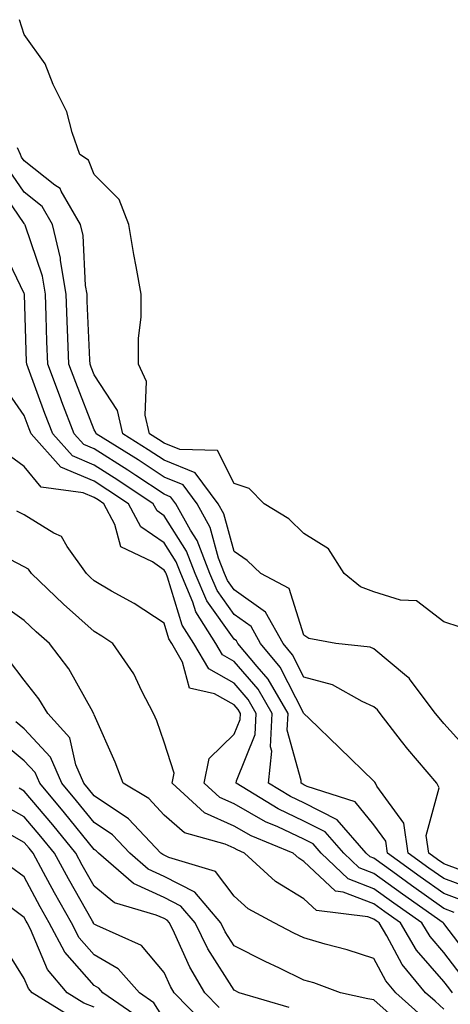
# Model space of a CAD drawing. Units: inches. Extents: x 944723 to 947363, y 7282058 to 7284698.
# Drawn here: x 946827 to 946889, y 7282780 to 7282921 of the extents above; entities that cross this region are included whole.
import ezdxf

# ---------------------------------------------------------------- set-up
doc = ezdxf.new("R2010")
doc.units = ezdxf.units.IN
doc.header["$MEASUREMENT"] = 0
doc.layers.add('Contour_94477282', color=7, linetype='Continuous', true_color=0xce551e)

msp = doc.modelspace()

# ---------------------------------------------------------------- linework, layer by layer
at = {"layer": 'Contour_94477282'}
for points in [[(946890.38, 7282834.25, 3170), (946888.05, 7282835.02, 3170), (946884.16, 7282838.03, 3170), (946881.87, 7282838.1, 3170), (946878.05, 7282839.31, 3170), (946876.16, 7282840.03, 3170), (946873.8, 7282841.92, 3170), (946871.58, 7282845.45, 3170), (946868.05, 7282847.67, 3170), (946865.9, 7282849.77, 3170), (946862.36, 7282851.92, 3170), (946860.23, 7282854.1, 3170), (946858.05, 7282854.81, 3170), (946855.69, 7282859.56, 3170), (946850.3, 7282859.67, 3170), (946848.05, 7282860.59, 3170), (946847.25, 7282861.12, 3170), (946845.97, 7282861.92, 3170), (946845.35, 7282864.62, 3170), (946845.54, 7282869.41, 3170), (946844.36, 7282871.92, 3170), (946844.36, 7282875.61, 3170), (946844.76, 7282878.63, 3170), (946844.76, 7282881.92, 3170), (946844.06, 7282885.91, 3170), (946843.73, 7282887.6, 3170), (946843, 7282891.92, 3170), (946841.6, 7282895.47, 3170), (946838.05, 7282899.05, 3170), (946837.23, 7282901.1, 3170), (946836.01, 7282901.92, 3170), (946834.88, 7282905.09, 3170), (946834.14, 7282908.01, 3170), (946832.2, 7282911.92, 3170), (946831.03, 7282914.9, 3170), (946828.05, 7282919.11, 3170), (946827.35, 7282921.22, 3170)], [(946892.12, 7282815.99, 3171), (946888.05, 7282820.47, 3171), (946887.39, 7282821.26, 3171), (946886.87, 7282821.92, 3171), (946883.26, 7282826.71, 3171), (946883.09, 7282826.96, 3171), (946882.71, 7282827.26, 3171), (946878.05, 7282831.15, 3171), (946877.51, 7282831.38, 3171), (946872.61, 7282831.92, 3171), (946868.75, 7282832.62, 3171), (946868.05, 7282833.13, 3171), (946865.92, 7282839.79, 3171), (946861.88, 7282841.92, 3171), (946859.94, 7282843.81, 3171), (946858.05, 7282845.08, 3171), (946856.59, 7282850.46, 3171), (946855.76, 7282851.92, 3171), (946852.47, 7282856.34, 3171), (946848.05, 7282858.16, 3171), (946845.78, 7282859.65, 3171), (946842.15, 7282861.92, 3171), (946841.39, 7282865.26, 3171), (946838.05, 7282870.37, 3171), (946837.62, 7282871.49, 3171), (946837.45, 7282871.92, 3171), (946837.43, 7282872.54, 3171), (946837.06, 7282880.93, 3171), (946837.03, 7282881.92, 3171), (946836.82, 7282883.15, 3171), (946836.45, 7282890.32, 3171), (946836.08, 7282891.92, 3171), (946833.32, 7282896.65, 3171), (946833.17, 7282897.04, 3171), (946832.43, 7282897.54, 3171), (946828.05, 7282900.99, 3171), (946827.67, 7282901.54, 3171), (946827.5, 7282901.92, 3171), (946827.08, 7282902.89, 3171)], [(946890.49, 7282799.48, 3172), (946888.05, 7282800.39, 3172), (946887.15, 7282801.02, 3172), (946885.92, 7282801.92, 3172), (946885.54, 7282804.43, 3172), (946887.37, 7282811.24, 3172), (946887.06, 7282811.92, 3172), (946882.9, 7282816.77, 3172), (946882.01, 7282817.96, 3172), (946878.96, 7282821.92, 3172), (946878.57, 7282822.44, 3172), (946878.05, 7282822.87, 3172), (946876.37, 7282823.6, 3172), (946872.13, 7282826, 3172), (946868.05, 7282827.12, 3172), (946866.42, 7282830.29, 3172), (946865.07, 7282831.92, 3172), (946862.55, 7282836.42, 3172), (946858.05, 7282839.62, 3172), (946857.09, 7282840.96, 3172), (946856.69, 7282841.92, 3172), (946855.84, 7282844.13, 3172), (946854.64, 7282848.51, 3172), (946852.76, 7282851.92, 3172), (946850.75, 7282854.62, 3172), (946848.05, 7282855.72, 3172), (946844.32, 7282858.19, 3172), (946838.33, 7282861.92, 3172), (946838.27, 7282862.14, 3172), (946838.05, 7282862.5, 3172), (946835.42, 7282869.29, 3172), (946834.44, 7282871.92, 3172), (946834.29, 7282875.68, 3172), (946834.19, 7282878.06, 3172), (946834.05, 7282881.92, 3172), (946833.23, 7282886.74, 3172), (946833.21, 7282887.08, 3172), (946832.1, 7282891.92, 3172), (946830.61, 7282894.48, 3172), (946828.05, 7282896.51, 3172), (946825.84, 7282899.71, 3172)], [(946892.67, 7282796.54, 3173), (946888.05, 7282798.26, 3173), (946885.91, 7282799.78, 3173), (946882.96, 7282801.92, 3173), (946882.32, 7282806.19, 3173), (946878.48, 7282811.49, 3173), (946878.28, 7282811.92, 3173), (946878.18, 7282812.05, 3173), (946878.05, 7282812.21, 3173), (946873.12, 7282816.99, 3173), (946868.8, 7282821.17, 3173), (946868.05, 7282821.9, 3173), (946868.04, 7282821.91, 3173), (946864.66, 7282828.53, 3173), (946861.84, 7282831.92, 3173), (946860.48, 7282834.35, 3173), (946858.05, 7282836.08, 3173), (946855.63, 7282839.5, 3173), (946854.6, 7282841.92, 3173), (946852.78, 7282846.65, 3173), (946851.84, 7282848.13, 3173), (946849.74, 7282851.92, 3173), (946849.02, 7282852.89, 3173), (946848.05, 7282853.29, 3173), (946844, 7282855.97, 3173), (946842.86, 7282856.73, 3173), (946838.05, 7282859.77, 3173), (946836.54, 7282860.41, 3173), (946835.2, 7282861.92, 3173), (946833.44, 7282866.53, 3173), (946833.22, 7282867.09, 3173), (946831.42, 7282871.92, 3173), (946831.29, 7282875.16, 3173), (946831.17, 7282878.8, 3173), (946831.07, 7282881.92, 3173), (946830.63, 7282884.5, 3173), (946828.16, 7282891.81, 3173), (946828.14, 7282891.92, 3173), (946828.1, 7282891.97, 3173), (946828.05, 7282892.02, 3173), (946824.01, 7282897.88, 3173)], [(946891.12, 7282794.99, 3174), (946888.05, 7282796.13, 3174), (946884.66, 7282798.53, 3174), (946880, 7282801.92, 3174), (946879.75, 7282803.62, 3174), (946878.05, 7282805.96, 3174), (946875.37, 7282809.24, 3174), (946868.53, 7282811.44, 3174), (946868.05, 7282811.69, 3174), (946867.89, 7282811.76, 3174), (946867.63, 7282811.92, 3174), (946867.67, 7282812.3, 3174), (946865.66, 7282819.53, 3174), (946865.77, 7282821.92, 3174), (946862.92, 7282826.79, 3174), (946861.36, 7282828.61, 3174), (946858.61, 7282831.92, 3174), (946858.41, 7282832.28, 3174), (946858.05, 7282832.54, 3174), (946854.15, 7282838.02, 3174), (946852.51, 7282841.92, 3174), (946851.27, 7282845.14, 3174), (946848.05, 7282850.21, 3174), (946847.03, 7282850.9, 3174), (946846.5, 7282851.92, 3174), (946841.45, 7282855.32, 3174), (946838.05, 7282857.46, 3174), (946834.92, 7282858.79, 3174), (946832.11, 7282861.92, 3174), (946830.99, 7282864.86, 3174), (946828.61, 7282871.36, 3174), (946828.4, 7282871.92, 3174), (946828.38, 7282872.25, 3174), (946828.08, 7282881.89, 3174), (946828.08, 7282881.92, 3174), (946828.07, 7282881.94, 3174), (946828.05, 7282882.02, 3174), (946824.84, 7282888.71, 3174)], [(946889.56, 7282793.43, 3175), (946888.05, 7282794, 3175), (946883.41, 7282797.28, 3175), (946880.75, 7282799.22, 3175), (946878.05, 7282801.18, 3175), (946877.51, 7282801.38, 3175), (946876.96, 7282801.92, 3175), (946872.79, 7282806.66, 3175), (946868.05, 7282809.1, 3175), (946866.13, 7282810, 3175), (946862.99, 7282811.92, 3175), (946863.44, 7282816.53, 3175), (946863.27, 7282817.14, 3175), (946863.5, 7282821.92, 3175), (946861.49, 7282825.36, 3175), (946858.05, 7282829.35, 3175), (946856.41, 7282830.28, 3175), (946855.45, 7282831.92, 3175), (946852.57, 7282836.44, 3175), (946852.15, 7282837.82, 3175), (946850.42, 7282841.92, 3175), (946849.76, 7282843.63, 3175), (946848.05, 7282846.32, 3175), (946844.74, 7282848.61, 3175), (946842.96, 7282851.92, 3175), (946840.02, 7282853.89, 3175), (946838.05, 7282855.14, 3175), (946833.28, 7282857.15, 3175), (946829.04, 7282861.92, 3175), (946828.76, 7282862.63, 3175), (946828.05, 7282864.58, 3175), (946825.04, 7282868.91, 3175)], [(946892.35, 7282786.22, 3176), (946888.05, 7282791.83, 3176), (946887.98, 7282791.92, 3176), (946882.15, 7282796.02, 3176), (946878.05, 7282799, 3176), (946875.94, 7282799.81, 3176), (946873.74, 7282801.92, 3176), (946871.08, 7282804.95, 3176), (946868.05, 7282806.51, 3176), (946864.36, 7282808.23, 3176), (946858.35, 7282811.92, 3176), (946858.38, 7282812.25, 3176), (946861.08, 7282818.89, 3176), (946861.22, 7282821.92, 3176), (946860.05, 7282823.92, 3176), (946858.05, 7282826.26, 3176), (946854.42, 7282828.29, 3176), (946852.31, 7282831.92, 3176), (946850.65, 7282834.52, 3176), (946848.54, 7282841.43, 3176), (946848.33, 7282841.92, 3176), (946848.26, 7282842.13, 3176), (946848.05, 7282842.44, 3176), (946846.37, 7282843.6, 3176), (946841.87, 7282845.74, 3176), (946841.02, 7282848.95, 3176), (946839.43, 7282851.92, 3176), (946838.61, 7282852.48, 3176), (946838.05, 7282852.82, 3176), (946836.49, 7282853.48, 3176), (946830.44, 7282854.31, 3176), (946828.05, 7282857.28, 3176), (946825.36, 7282859.23, 3176)], [(946890.55, 7282784.42, 3177), (946888.05, 7282787.69, 3177), (946886.09, 7282789.96, 3177), (946884.92, 7282791.92, 3177), (946880.89, 7282794.76, 3177), (946878.05, 7282796.82, 3177), (946874.36, 7282798.23, 3177), (946870.53, 7282801.92, 3177), (946869.37, 7282803.24, 3177), (946868.05, 7282803.92, 3177), (946864.3, 7282805.67, 3177), (946862.53, 7282806.4, 3177), (946858.05, 7282808.95, 3177), (946856.01, 7282809.88, 3177), (946853.77, 7282811.92, 3177), (946854.51, 7282815.46, 3177), (946858.05, 7282818.94, 3177), (946858.91, 7282821.06, 3177), (946858.96, 7282821.92, 3177), (946858.62, 7282822.49, 3177), (946858.05, 7282823.15, 3177), (946855.26, 7282824.71, 3177), (946851.67, 7282825.54, 3177), (946850.7, 7282829.27, 3177), (946849.16, 7282831.92, 3177), (946848.73, 7282832.6, 3177), (946848.05, 7282834.82, 3177), (946843.76, 7282837.63, 3177), (946840.54, 7282839.43, 3177), (946838.05, 7282840.88, 3177), (946837.5, 7282841.37, 3177), (946836.93, 7282841.92, 3177), (946834.16, 7282845.81, 3177), (946833.36, 7282847.23, 3177), (946832.25, 7282847.72, 3177), (946828.05, 7282850.33, 3177), (946827, 7282850.87, 3177)], [(946889.31, 7282781.92, 3178), (946888.75, 7282782.62, 3178), (946888.05, 7282783.55, 3178), (946884.17, 7282788.04, 3178), (946881.87, 7282791.92, 3178), (946879.62, 7282793.49, 3178), (946878.05, 7282794.63, 3178), (946873.65, 7282796.32, 3178), (946872.58, 7282796.45, 3178), (946868.05, 7282800.71, 3178), (946867.3, 7282801.17, 3178), (946866.49, 7282801.92, 3178), (946860.51, 7282804.38, 3178), (946858.05, 7282805.79, 3178), (946853.83, 7282807.7, 3178), (946849.19, 7282811.92, 3178), (946849.5, 7282813.37, 3178), (946848.05, 7282817.78, 3178), (946846.99, 7282820.86, 3178), (946846.54, 7282821.92, 3178), (946844.86, 7282825.11, 3178), (946843.71, 7282827.58, 3178), (946840.71, 7282831.92, 3178), (946839.12, 7282832.99, 3178), (946838.05, 7282833.62, 3178), (946833.67, 7282837.55, 3178), (946829.09, 7282841.92, 3178), (946828.67, 7282842.54, 3178), (946828.05, 7282842.91, 3178), (946826.04, 7282843.93, 3178)], [(946888.05, 7282779.56, 3179), (946886.83, 7282780.7, 3179), (946885.45, 7282781.92, 3179), (946882.08, 7282785.95, 3179), (946879.92, 7282790.05, 3179), (946878.8, 7282791.92, 3179), (946878.36, 7282792.23, 3179), (946878.05, 7282792.46, 3179), (946877.18, 7282792.79, 3179), (946869.83, 7282793.7, 3179), (946868.05, 7282795.37, 3179), (946863.98, 7282797.85, 3179), (946859.56, 7282801.92, 3179), (946858.49, 7282802.36, 3179), (946858.05, 7282802.61, 3179), (946856.78, 7282803.19, 3179), (946850.96, 7282804.83, 3179), (946848.05, 7282807.36, 3179), (946845.84, 7282809.71, 3179), (946842.19, 7282811.92, 3179), (946841.06, 7282814.93, 3179), (946838.05, 7282821.69, 3179), (946838.01, 7282821.88, 3179), (946837.97, 7282821.92, 3179), (946837.84, 7282822.13, 3179), (946834.43, 7282828.3, 3179), (946831.63, 7282831.92, 3179), (946829.74, 7282833.61, 3179), (946828.05, 7282835.23, 3179), (946824.1, 7282837.97, 3179)], [(946884.82, 7282778.69, 3180), (946881.17, 7282781.92, 3180), (946879.75, 7282783.62, 3180), (946878.05, 7282786.82, 3180), (946874.22, 7282788.09, 3180), (946871.09, 7282788.88, 3180), (946868.05, 7282789.77, 3180), (946866.6, 7282790.47, 3180), (946863.81, 7282791.92, 3180), (946860.06, 7282793.93, 3180), (946858.05, 7282795.74, 3180), (946855.41, 7282799.28, 3180), (946848.7, 7282801.27, 3180), (946848.05, 7282801.61, 3180), (946847.84, 7282801.71, 3180), (946847.58, 7282801.92, 3180), (946842.94, 7282806.81, 3180), (946838.05, 7282810.11, 3180), (946837.24, 7282811.11, 3180), (946836.57, 7282811.92, 3180), (946835.44, 7282814.53, 3180), (946834.54, 7282818.41, 3180), (946831.41, 7282821.92, 3180), (946830.15, 7282824.02, 3180), (946828.05, 7282826.65, 3180), (946825.78, 7282829.65, 3180)], [(946882.81, 7282776.68, 3181), (946878.05, 7282780.9, 3181), (946877.18, 7282781.05, 3181), (946873.28, 7282781.92, 3181), (946869.46, 7282783.33, 3181), (946868.05, 7282783.74, 3181), (946864.54, 7282785.43, 3181), (946862.51, 7282786.38, 3181), (946858.05, 7282788.64, 3181), (946856.78, 7282790.65, 3181), (946856.15, 7282791.92, 3181), (946852.45, 7282796.32, 3181), (946848.05, 7282798.58, 3181), (946845.76, 7282799.63, 3181), (946843.12, 7282801.92, 3181), (946840.65, 7282804.52, 3181), (946838.05, 7282806.28, 3181), (946835.53, 7282809.4, 3181), (946833.4, 7282811.92, 3181), (946831.79, 7282815.66, 3181), (946828.05, 7282819.68, 3181), (946826.82, 7282820.69, 3181)], [(946865.94, 7282779.81, 3182), (946858.8, 7282781.92, 3182), (946858.05, 7282782.28, 3182), (946854.32, 7282788.19, 3182), (946852.47, 7282791.92, 3182), (946850.45, 7282794.32, 3182), (946848.05, 7282795.56, 3182), (946843.67, 7282797.55, 3182), (946838.65, 7282801.92, 3182), (946838.35, 7282802.22, 3182), (946838.05, 7282802.44, 3182), (946833.81, 7282807.68, 3182), (946830.25, 7282811.92, 3182), (946829.58, 7282813.45, 3182), (946828.05, 7282815.1, 3182), (946824.3, 7282818.17, 3182)], [(946855.94, 7282779.81, 3183), (946853.89, 7282781.92, 3183), (946851.71, 7282785.58, 3183), (946849.53, 7282790.44, 3183), (946848.8, 7282791.92, 3183), (946848.46, 7282792.33, 3183), (946848.05, 7282792.54, 3183), (946846.93, 7282793.04, 3183), (946840.94, 7282794.81, 3183), (946838.05, 7282797.18, 3183), (946836.34, 7282800.21, 3183), (946835.41, 7282801.92, 3183), (946832.11, 7282805.98, 3183), (946828.05, 7282810.8, 3183), (946827.33, 7282811.2, 3183)], [(946853.71, 7282777.58, 3184), (946849.48, 7282781.92, 3184), (946848.95, 7282782.82, 3184), (946848.05, 7282784.81, 3184), (946844.81, 7282788.68, 3184), (946838.44, 7282791.53, 3184), (946838.05, 7282791.76, 3184), (946837.97, 7282791.84, 3184), (946837.93, 7282791.92, 3184), (946837.8, 7282792.17, 3184), (946834.36, 7282798.23, 3184), (946832.37, 7282801.92, 3184), (946830.43, 7282804.3, 3184), (946828.05, 7282807.13, 3184), (946824.96, 7282808.83, 3184)], [(946848.05, 7282778.15, 3185), (946846.59, 7282780.46, 3185), (946844.51, 7282781.92, 3185), (946841.47, 7282785.34, 3185), (946838.05, 7282787.35, 3185), (946835.91, 7282789.78, 3185), (946834.78, 7282791.92, 3185), (946832.37, 7282796.24, 3185), (946830.81, 7282799.16, 3185), (946829.32, 7282801.92, 3185), (946828.75, 7282802.62, 3185), (946828.05, 7282803.45, 3185), (946824.6, 7282805.37, 3185)], [(946844.46, 7282778.33, 3186), (946839.26, 7282781.92, 3186), (946838.69, 7282782.56, 3186), (946838.05, 7282782.95, 3186), (946833.85, 7282787.72, 3186), (946831.62, 7282791.92, 3186), (946830.34, 7282794.21, 3186), (946828.05, 7282798.53, 3186), (946826.09, 7282799.96, 3186)], [(946838.05, 7282779.85, 3187), (946836.58, 7282780.45, 3187), (946834.19, 7282781.92, 3187), (946831.38, 7282785.25, 3187), (946828.95, 7282791.02, 3187), (946828.48, 7282791.92, 3187), (946828.32, 7282792.19, 3187), (946828.05, 7282792.7, 3187), (946825.15, 7282794.82, 3187)], [(946834.64, 7282778.51, 3188), (946829.17, 7282781.92, 3188), (946828.66, 7282782.53, 3188), (946828.05, 7282783.97, 3188), (946825, 7282788.87, 3188)]]:
    msp.add_polyline3d(points, dxfattribs=at)

doc.saveas('drawing.dxf')
